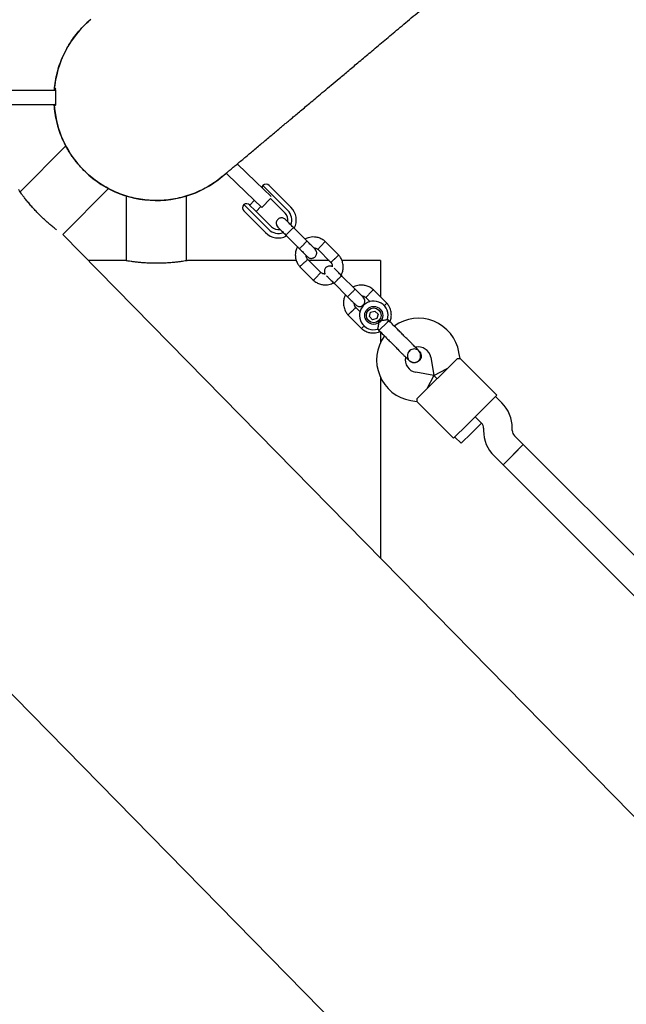
# Model space of a CAD drawing. Units: millimetres. Extents: x 16052 to 26602, y 34320 to 40029.
# Drawn here: x 21318 to 21657, y 36966 to 37516 of the extents above; entities that cross this region are included whole.
import ezdxf

# ---------------------------------------------------------------- set-up
doc = ezdxf.new("R2010")
doc.units = ezdxf.units.MM
doc.header["$LTSCALE"] = 200

msp = doc.modelspace()

# ---------------------------------------------------------------- linework, layer by layer
at = {"color": 7, "linetype": 'Continuous', "lineweight": 25}
for p, q in [((21310.48, 37476.81), (21323.28, 37476.81)), ((21323.28, 37476.81), (21337.77, 37476.81)), ((21337.77, 37476.81), (21338.26, 37476.81)), ((21338.04, 37477.23), (21338.27, 37477.23)), ((21338.06, 37477.22), (21338.04, 37476.9)), ((21338.25, 37476.81), (21338.28, 37477.43)), ((21338.26, 37468.81), (21338.26, 37476.81)), ((21310.48, 37468.81), (21323.28, 37468.81)), ((21323.28, 37468.81), (21337.77, 37468.81)), ((21338.26, 37468.81), (21337.77, 37468.81)), ((21338.03, 37468.81), (21338.07, 37468.23)), ((21338.29, 37468.43), (21338.26, 37468.92)), ((21343.95, 37445.58), (21318.4, 37420.03)), ((21449.86, 37425.58), (21439.57, 37435.52)), ((21433.5, 37430.26), (21433.38, 37430.37)), ((21433.51, 37430.25), (21433.5, 37430.26)), ((21433.87, 37429.9), (21433.51, 37430.25)), ((21444.3, 37419.83), (21433.87, 37429.9)), ((21458.43, 37417.3), (21449.86, 37425.58)), ((21342.18, 37396.15), (21367.78, 37421.75)), ((21453.27, 37411.17), (21444.3, 37419.83)), ((21460.05, 37417.32), (21453.88, 37423.49)), ((21457.41, 37423.49), (21460.5, 37420.41)), ((21460.5, 37420.41), (21463.13, 37417.77)), ((21377.63, 37417.67), (21377.63, 37381.52)), ((21411.33, 37381.52), (21411.33, 37417.67)), ((21449.11, 37415.19), (21446.52, 37412.6)), ((21453.27, 37411.17), (21458.16, 37416.24)), ((21459.88, 37414.52), (21458.16, 37416.24)), ((21466.32, 37408.08), (21459.88, 37414.52)), ((21461.36, 37416), (21460.05, 37417.32)), ((21467.81, 37409.56), (21461.36, 37416)), ((21463.13, 37417.77), (21469.57, 37411.33)), ((21443.27, 37412.89), (21449.44, 37406.71)), ((21446.35, 37406.26), (21443.27, 37409.35)), ((21446.5, 37412.62), (21449.62, 37409.5)), ((21449.62, 37409.5), (21452.24, 37406.88)), ((21450.06, 37409.07), (21452.7, 37411.71)), ((21448.99, 37403.63), (21446.35, 37406.26)), ((21455.43, 37397.19), (21448.99, 37403.63)), ((21449.44, 37406.71), (21450.76, 37405.4)), ((21450.76, 37405.4), (21457.2, 37398.96)), ((21452.24, 37406.88), (21458.68, 37400.44)), ((21478.45, 37392.56), (21470.97, 37400.04)), ((21947.17, 36779.74), (21342.18, 37396.15)), ((21466.72, 37395.8), (21474.21, 37388.31)), ((21496.24, 37384.65), (21488.57, 37392.32)), ((21484.46, 37387.95), (21491.8, 37380.61)), ((21377.03, 37381.63), (21356.43, 37381.63)), ((21472.58, 37381.63), (21411.98, 37381.63)), ((21486.22, 37374.89), (21478.89, 37382.22)), ((21490.78, 37381.63), (21479.48, 37381.63)), ((21519.48, 37381.63), (21497.96, 37381.63)), ((21519.48, 37381.63), (21519.48, 37361.55)), ((21474.44, 37378.19), (21482.11, 37370.52)), ((21505.32, 37365.69), (21497.84, 37373.17)), ((21493.59, 37368.93), (21501.08, 37361.44)), ((21523.11, 37357.78), (21515.44, 37365.45)), ((21511.33, 37361.08), (21513.8, 37358.61)), ((21508.09, 37353.02), (21505.76, 37355.35)), ((21501.31, 37351.32), (21508.98, 37343.65)), ((21513.34, 37350.36), (21513.98, 37352.77)), ((21513.34, 37350.36), (21515.11, 37348.6)), ((21513.98, 37352.77), (21516.39, 37353.42)), ((21517.51, 37349.25), (21515.11, 37348.6)), ((21516.39, 37353.42), (21518.16, 37351.66)), ((21518.16, 37351.66), (21517.51, 37349.25)), ((21524.14, 37348.09), (21523.42, 37348.81)), ((21517.97, 37343.33), (21518.67, 37342.62)), ((21518.67, 37342.62), (21523.34, 37347.29)), ((21523.34, 37347.29), (21524.14, 37348.09)), ((21519.48, 37342.07), (21519.48, 37335.76)), ((21535.21, 37326.27), (21535.64, 37325.67)), ((21541.1, 37331.13), (21541.11, 37331.12)), ((21541.1, 37331.13), (21541.11, 37331.12)), ((21547.53, 37327.61), (21549.32, 37317.44)), ((21555.35, 37319.9), (21562.41, 37326.97)), ((21563.9, 37326.91), (21563.28, 37330.39)), ((21584.34, 37306.47), (21563.88, 37326.93)), ((21535.64, 37325.65), (21535.63, 37325.67)), ((21535.64, 37325.65), (21535.63, 37325.67)), ((21549.32, 37317.44), (21556.76, 37321.31)), ((21519.48, 37316.49), (21519.48, 37215.51)), ((21549.32, 37317.44), (21539.15, 37319.23)), ((21549.32, 37317.44), (21545.45, 37310)), ((21546.86, 37311.42), (21555.35, 37319.9)), ((21549.32, 37317.44), (21551.1, 37315.66)), ((21551.1, 37315.66), (21549.32, 37317.44)), ((21539.79, 37304.35), (21546.86, 37311.42)), ((21584.34, 37306.47), (21576.56, 37298.69)), ((21587.19, 37302.2), (21583.63, 37305.76)), ((21536.37, 37303.48), (21539.85, 37302.86)), ((21539.83, 37302.89), (21560.3, 37282.42)), ((21576.56, 37298.69), (21568.07, 37290.2)), ((21572.32, 37294.44), (21575.87, 37290.89)), ((21575.85, 37290.91), (21572.32, 37294.44)), ((21568.07, 37290.2), (21560.3, 37282.42)), ((21575.85, 37290.91), (21570.2, 37285.25)), ((21577.04, 37288.06), (21577.04, 37286.69)), ((21593.04, 37286.69), (21593.04, 37288.06)), ((21561, 37283.13), (21564.54, 37279.6)), ((21570.2, 37285.25), (21564.54, 37279.6)), ((21599.19, 37278.89), (21594.22, 37283.86)), ((21599.19, 37278.89), (21587.87, 37267.57)), ((21599.19, 37278.89), (21593.53, 37273.23)), ((21908.19, 36969.88), (21599.19, 37278.89)), ((21582.9, 37272.55), (21587.87, 37267.57)), ((21593.53, 37273.23), (21587.87, 37267.57)), ((21587.87, 37267.57), (21896.88, 36958.57)), ((21202, 37253.45), (21758.33, 36686.63))]:
    msp.add_line(p, q, dxfattribs=at)
for radius in [5, 4.13]:
    msp.add_circle((21515.75, 37351.01), radius, dxfattribs=at)
for centre, radius, start, end in [((21394.48, 37472.28), 57.15, 129.8432, 175.4526), ((21394.48, 37472.28), 57.15, 183.48, 220), ((21394.48, 37472.28), 57.15, 220, 312.8672), ((21455.9, 37422.03), 2.5, 144.2069, 177.1153), ((21455.64, 37421.72), 2.5, 45, 135), ((21445.04, 37411.12), 2.5, 135, 225), ((21444.73, 37410.86), 2.5, 45, 125.7931), ((21462.5, 37404.26), 7.5, 338.646, 45), ((21462.5, 37404.26), 10, 332.7238, 45), ((21462.5, 37404.26), 5.4, 349.5385, 45), ((21462.5, 37404.26), 7.5, 225, 291.1643), ((21462.5, 37404.26), 5.4, 225, 280.5127), ((21462.5, 37404.26), 10, 225, 297.5327), ((21515.75, 37351.01), 8, 343.7126, 286.114), ((21540.63, 37326.4), 23, 10, 125.7452), ((21540.36, 37326.13), 23, 144.2514, 260), ((21540.63, 37326.4), 7, 10, 102.7375), ((21540.36, 37326.13), 7, 167.3602, 260), ((21545.43, 37321.33), 13.98, 133.4428, 136.5572), ((21573.04, 37288.06), 20, 0, 45), ((21573.04, 37288.06), 4, 0, 45), ((21597.04, 37286.69), 20, 180, 225), ((21597.04, 37286.69), 4, 180, 225)]:
    msp.add_arc(centre, radius, start, end, dxfattribs=at)
for points, knots in [([(21431.21, 37428.5), (21431.28, 37428.56), (21431.4, 37428.66), (21431.88, 37429.06), (21432.71, 37429.76), (21433.85, 37430.72), (21435.26, 37431.9), (21436.89, 37433.27), (21438.76, 37434.84), (21440.85, 37436.59), (21443.16, 37438.53), (21445.59, 37440.57), (21448.1, 37442.67), (21450.67, 37444.83), (21453.25, 37446.99), (21455.82, 37449.15), (21458.36, 37451.28), (21460.83, 37453.36), (21463.07, 37455.24), (21465.06, 37456.9), (21466.8, 37458.36), (21468.54, 37459.83), (21470.38, 37461.37), (21472.5, 37463.15), (21474.96, 37465.21), (21477.78, 37467.58), (21480.89, 37470.19), (21484.3, 37473.05), (21488.04, 37476.19), (21492.12, 37479.61), (21496.72, 37483.47), (21501.91, 37487.82), (21507.74, 37492.72), (21514.11, 37498.06), (21521.04, 37503.88), (21528.58, 37510.2), (21536.76, 37517.07), (21545.62, 37524.5), (21555.2, 37532.54), (21565.51, 37541.2), (21575.78, 37549.81), (21585.89, 37558.29), (21595.76, 37566.58), (21606.24, 37575.37), (21617.3, 37584.65), (21624.94, 37591.06), (21628.8, 37594.3)], [0, 0, 0, 0, 0.030499, 0.060203, 0.088888, 0.116528, 0.143149, 0.168777, 0.193426, 0.219409, 0.244202, 0.267798, 0.290195, 0.311391, 0.331387, 0.350183, 0.367781, 0.384181, 0.399383, 0.410487, 0.420852, 0.430722, 0.441201, 0.452425, 0.466339, 0.48125, 0.497156, 0.514059, 0.531957, 0.550851, 0.570741, 0.59377, 0.618003, 0.64344, 0.670083, 0.697933, 0.726993, 0.75726, 0.788729, 0.821388, 0.85523, 0.882668, 0.910877, 0.939887, 0.96967, 1, 1, 1, 1]), ([(21337.55, 37476.81), (21337.57, 37477.24), (21337.68, 37479.3), (21338.28, 37482.91), (21339.35, 37487.59), (21340.83, 37492.17), (21342.71, 37496.65), (21344.96, 37500.95), (21347.55, 37505), (21350.45, 37508.83), (21353.73, 37512.41), (21356.19, 37514.83), (21357.62, 37515.94), (21357.76, 37516.05)], [0, 0, 0, 0, 0.028504, 0.136303, 0.241307, 0.346311, 0.45437, 0.562428, 0.66738, 0.772334, 0.880324, 0.988312, 1, 1, 1, 1]), ([(21338.28, 37477.43), (21338.26, 37477.41), (21338.22, 37477.38), (21338.17, 37477.33), (21338.11, 37477.28), (21338.08, 37477.24), (21338.06, 37477.23)], [0, 0, 0, 0, 0.249999, 0.499999, 0.749999, 1, 1, 1, 1]), ([(21350.7, 37435.55), (21349.46, 37437.12), (21346.97, 37440.28), (21344.11, 37445.12), (21341.87, 37449.8), (21340.17, 37454.29), (21338.83, 37458.95), (21337.94, 37463.7), (21337.49, 37467.01), (21337.45, 37468.7), (21337.45, 37468.81)], [0, 0, 0, 0, 0.164712, 0.331277, 0.461668, 0.592056, 0.726248, 0.860444, 0.990835, 1, 1, 1, 1]), ([(21338.07, 37468.23), (21338.1, 37468.26), (21338.15, 37468.31), (21338.23, 37468.38), (21338.27, 37468.42), (21338.29, 37468.43)], [0, 0, 0, 0, 0.4999987, 0.7499992, 1, 1, 1, 1]), ([(21431.18, 37428.54), (21430.44, 37427.91), (21428.45, 37426.23), (21424.94, 37423.86), (21420.74, 37421.45), (21416.39, 37419.43), (21411.89, 37417.78), (21407.22, 37416.5), (21402.45, 37415.63), (21397.67, 37415.16), (21392.87, 37415.09), (21388.03, 37415.43), (21383.24, 37416.18), (21378.58, 37417.33), (21374.03, 37418.85), (21369.59, 37420.76), (21365.32, 37423.05), (21361.3, 37425.67), (21357.51, 37428.62), (21353.93, 37431.88), (21351.78, 37434.33), (21350.7, 37435.55)], [0, 0, 0, 0, 0.032558, 0.086958, 0.141358, 0.194228, 0.247097, 0.301507, 0.355917, 0.408867, 0.461816, 0.516309, 0.570802, 0.623691, 0.676579, 0.730995, 0.78541, 0.838295, 0.89118, 0.945591, 1, 1, 1, 1]), ([(21338.78, 37398.73), (21338.72, 37398.77), (21338.2, 37399.17), (21336.96, 37400.16), (21335.09, 37401.71), (21333.06, 37403.49), (21330.95, 37405.45), (21328.86, 37407.5), (21326.82, 37409.63), (21324.93, 37411.73), (21323.17, 37413.79), (21321.62, 37415.71), (21320.27, 37417.45), (21319.18, 37418.94), (21318.34, 37420.1), (21317.68, 37421.05), (21317.58, 37421.19), (21317.53, 37421.27)], [0, 0, 0, 0, 0.008857, 0.078161, 0.146299, 0.216429, 0.28424, 0.354072, 0.420968, 0.48981, 0.556641, 0.625361, 0.693064, 0.762702, 0.830869, 0.901048, 1, 1, 1, 1]), ([(21466.43, 37404.57), (21466.19, 37404.78), (21465.72, 37405.16), (21464.92, 37405.42), (21464.21, 37405.47), (21463.53, 37405.37), (21462.93, 37405.14), (21462.41, 37404.79), (21461.94, 37404.34), (21461.57, 37403.74), (21461.33, 37403), (21461.28, 37402.18), (21461.5, 37401.2), (21461.95, 37400.63), (21462.19, 37400.33)], [0, 0, 0, 0, 0.101895, 0.190609, 0.264804, 0.325235, 0.411571, 0.465521, 0.524723, 0.618755, 0.686668, 0.772356, 0.877462, 1, 1, 1, 1]), ([(21471.25, 37399.75), (21470.62, 37400.38), (21469.36, 37401.64), (21467.78, 37403.22), (21466.67, 37404.33), (21466.51, 37404.49), (21466.43, 37404.57)], [0, 0, 0, 0, 0.250108, 0.500072, 0.750036, 1, 1, 1, 1]), ([(21462.19, 37400.33), (21462.27, 37400.25), (21462.43, 37400.09), (21463.54, 37398.98), (21465.12, 37397.4), (21466.38, 37396.14), (21467.01, 37395.51)], [0, 0, 0, 0, 0.249964, 0.499928, 0.749892, 1, 1, 1, 1]), ([(21466.78, 37395.74), (21466.78, 37395.74), (21466.77, 37395.75), (21466.84, 37395.86), (21467.18, 37396.24), (21467.71, 37396.81), (21468.27, 37397.38), (21468.73, 37397.85), (21469.09, 37398.2), (21469.56, 37398.66), (21470.11, 37399.19), (21470.63, 37399.68), (21470.94, 37399.94), (21471.02, 37399.99), (21471.02, 37399.98), (21471.02, 37399.98)], [0, 0, 0, 0, 0.004286, 0.111621, 0.218955, 0.326276, 0.433577, 0.48664, 0.539698, 0.592756, 0.700028, 0.807313, 0.914638, 0.995714, 1, 1, 1, 1]), ([(21474.21, 37388.31), (21474.21, 37388.31), (21474.22, 37388.3), (21474.32, 37388.38), (21474.71, 37388.71), (21475.27, 37389.24), (21475.84, 37389.8), (21476.32, 37390.27), (21476.67, 37390.62), (21477.13, 37391.09), (21477.66, 37391.64), (21478.15, 37392.17), (21478.41, 37392.47), (21478.45, 37392.55), (21478.45, 37392.56), (21478.45, 37392.56)], [0, 0, 0, 0, 0.0042865, 0.1116213, 0.2189554, 0.3262763, 0.4335768, 0.4866395, 0.5396978, 0.5927561, 0.7000285, 0.8073133, 0.9146378, 0.9957135, 1, 1, 1, 1]), ([(21488.71, 37392.2), (21488.41, 37392.44), (21487.81, 37392.95), (21486.48, 37393.77), (21484.75, 37394.47), (21482.71, 37394.81), (21480.87, 37394.76), (21479.31, 37394.44), (21478.16, 37394.05), (21477.57, 37393.73), (21477.38, 37393.63)], [0, 0, 0, 0, 0.094528, 0.195688, 0.383516, 0.552509, 0.702645, 0.833905, 0.946271, 1, 1, 1, 1]), ([(21483.03, 37387.98), (21482.97, 37388.04), (21482.84, 37388.16), (21481.78, 37389.22), (21480.23, 37390.77), (21478.97, 37392.03), (21478.35, 37392.66)], [0, 0, 0, 0, 0.2436483, 0.4957527, 0.747857, 1, 1, 1, 1]), ([(21486.57, 37390.08), (21486.58, 37390.09), (21486.82, 37390.34), (21487.29, 37390.85), (21487.9, 37391.5), (21488.36, 37391.99), (21488.56, 37392.22), (21488.62, 37392.28), (21488.61, 37392.27), (21488.61, 37392.27)], [0, 0, 0, 0, 0.008575, 0.223298, 0.438019, 0.652713, 0.867367, 0.973519, 1, 1, 1, 1]), ([(21473.13, 37389.39), (21472.87, 37388.82), (21472.29, 37387.57), (21471.92, 37385.39), (21472.04, 37382.92), (21472.68, 37380.95), (21473.41, 37379.58), (21473.95, 37378.78), (21474.36, 37378.29), (21474.57, 37378.05)], [0, 0, 0, 0, 0.154699, 0.337396, 0.539914, 0.762222, 0.840956, 0.921905, 1, 1, 1, 1]), ([(21474.1, 37388.42), (21474.73, 37387.79), (21475.99, 37386.53), (21477.54, 37384.98), (21478.6, 37383.92), (21478.72, 37383.79), (21478.78, 37383.73)], [0, 0, 0, 0, 0.252143, 0.504247, 0.756352, 1, 1, 1, 1]), ([(21478.8, 37383.72), (21479.04, 37383.52), (21479.51, 37383.13), (21480.31, 37382.87), (21481.01, 37382.82), (21481.7, 37382.92), (21482.3, 37383.15), (21482.82, 37383.5), (21483.29, 37383.96), (21483.66, 37384.55), (21483.9, 37385.3), (21483.95, 37386.11), (21483.73, 37387.1), (21483.28, 37387.66), (21483.04, 37387.96)], [0, 0, 0, 0, 0.101895, 0.190609, 0.264804, 0.325235, 0.411571, 0.465521, 0.524723, 0.618755, 0.686668, 0.772356, 0.877462, 1, 1, 1, 1]), ([(21482.26, 37388.74), (21482.46, 37388.73), (21483.02, 37388.7), (21483.82, 37388.4), (21484.31, 37388.01), (21484.51, 37387.84)], [0, 0, 0, 0, 0.241277, 0.678734, 1, 1, 1, 1]), ([(21486.57, 37390.08), (21486.57, 37390.07), (21486.33, 37389.81), (21485.86, 37389.3), (21485.25, 37388.65), (21484.8, 37388.15), (21484.59, 37387.93), (21484.53, 37387.87), (21484.54, 37387.88), (21484.54, 37387.88)], [0, 0, 0, 0, 0.008578, 0.223386, 0.438195, 0.652991, 0.867739, 0.973924, 1, 1, 1, 1]), ([(21411.98, 37381.63), (21411.93, 37381.62), (21411.84, 37381.61), (21411.09, 37381.48), (21409.91, 37381.29), (21408.29, 37381.05), (21406.28, 37380.79), (21403.94, 37380.53), (21401.3, 37380.31), (21398.48, 37380.16), (21395.54, 37380.08), (21392.61, 37380.09), (21389.72, 37380.19), (21387, 37380.36), (21384.45, 37380.59), (21382.2, 37380.84), (21380.26, 37381.11), (21378.72, 37381.34), (21377.64, 37381.52), (21377.05, 37381.62), (21377.03, 37381.62), (21377.03, 37381.62)], [0, 0, 0, 0, 0.052374, 0.106282, 0.158652, 0.212515, 0.265374, 0.319745, 0.37294, 0.427707, 0.480356, 0.534568, 0.586639, 0.640207, 0.69257, 0.74641, 0.799474, 0.854072, 0.907165, 0.961836, 1, 1, 1, 1]), ([(21476.69, 37380.19), (21476.7, 37380.2), (21476.71, 37380.21), (21476.76, 37380.26), (21476.92, 37380.4), (21477.3, 37380.76), (21477.88, 37381.29), (21478.44, 37381.81), (21478.79, 37382.14), (21478.91, 37382.24), (21478.89, 37382.22), (21478.89, 37382.22)], [0, 0, 0, 0, 0.008575, 0.015065, 0.041031, 0.145218, 0.355772, 0.570496, 0.785185, 0.999813, 1, 1, 1, 1]), ([(21478.99, 37382.1), (21478.78, 37382.39), (21478.38, 37382.92), (21478.05, 37383.74), (21478.06, 37384.25), (21478.07, 37384.45)], [0, 0, 0, 0, 0.413971, 0.768586, 1, 1, 1, 1]), ([(21494, 37382.65), (21493.99, 37382.64), (21493.73, 37382.4), (21493.23, 37381.94), (21492.58, 37381.33), (21492.08, 37380.87), (21491.86, 37380.67), (21491.79, 37380.61), (21491.8, 37380.62), (21491.8, 37380.62)], [0, 0, 0, 0, 0.008575, 0.223309, 0.438042, 0.652763, 0.867436, 0.973585, 1, 1, 1, 1]), ([(21494, 37382.65), (21494.01, 37382.66), (21494.26, 37382.9), (21494.77, 37383.37), (21495.42, 37383.97), (21495.92, 37384.43), (21496.14, 37384.64), (21496.2, 37384.7), (21496.19, 37384.69), (21496.19, 37384.69)], [0, 0, 0, 0, 0.008575, 0.223306, 0.438036, 0.652739, 0.867401, 0.973557, 1, 1, 1, 1]), ([(21497.56, 37373.45), (21497.82, 37374.02), (21498.39, 37375.26), (21498.76, 37377.45), (21498.64, 37379.92), (21498.01, 37381.89), (21497.27, 37383.25), (21496.74, 37384.06), (21496.32, 37384.55), (21496.11, 37384.79)], [0, 0, 0, 0, 0.154701, 0.337398, 0.539915, 0.762223, 0.840957, 0.921906, 1, 1, 1, 1]), ([(21476.69, 37380.19), (21476.68, 37380.18), (21476.66, 37380.16), (21476.61, 37380.12), (21476.45, 37379.97), (21476.07, 37379.61), (21475.5, 37379.08), (21474.93, 37378.56), (21474.58, 37378.23), (21474.47, 37378.13), (21474.49, 37378.14), (21474.49, 37378.14)], [0, 0, 0, 0, 0.008574, 0.015064, 0.041026, 0.1452, 0.355729, 0.570407, 0.785048, 0.999648, 1, 1, 1, 1]), ([(21492.63, 37378.19), (21492.59, 37378.21), (21492.34, 37378.41), (21491.78, 37378.54), (21491.09, 37378.6), (21490.4, 37378.5), (21489.8, 37378.27), (21489.28, 37377.92), (21488.81, 37377.47), (21488.44, 37376.87), (21488.2, 37376.13), (21488.16, 37375.32), (21488.28, 37374.56), (21488.56, 37374.19), (21488.64, 37374.08)], [0, 0, 0, 0, 0.015523, 0.122186, 0.21139, 0.284047, 0.387849, 0.452713, 0.523892, 0.636947, 0.718599, 0.821622, 0.947992, 1, 1, 1, 1]), ([(21491.69, 37380.73), (21491.91, 37380.45), (21492.3, 37379.92), (21492.65, 37379.03), (21492.63, 37378.46), (21492.63, 37378.19)], [0, 0, 0, 0, 0.384859, 0.714535, 1, 1, 1, 1]), ([(21498.12, 37372.88), (21497.49, 37373.51), (21496.22, 37374.78), (21494.68, 37376.33), (21493.75, 37377.25), (21493.62, 37377.38), (21493.6, 37377.41)], [0, 0, 0, 0, 0.309327, 0.618477, 0.927626, 1, 1, 1, 1]), ([(21481.98, 37370.64), (21482.27, 37370.4), (21482.88, 37369.89), (21484.2, 37369.07), (21485.94, 37368.36), (21487.98, 37368.03), (21489.81, 37368.07), (21491.38, 37368.4), (21492.52, 37368.79), (21493.12, 37369.11), (21493.31, 37369.21)], [0, 0, 0, 0, 0.0945285, 0.1956883, 0.3835164, 0.5525098, 0.7026461, 0.8339058, 0.9462715, 1, 1, 1, 1]), ([(21484.11, 37372.76), (21484.1, 37372.75), (21483.86, 37372.5), (21483.39, 37371.99), (21482.79, 37371.34), (21482.33, 37370.84), (21482.12, 37370.62), (21482.06, 37370.56), (21482.07, 37370.57), (21482.07, 37370.57)], [0, 0, 0, 0, 0.0085754, 0.2233063, 0.4380357, 0.6527388, 0.867401, 0.9735567, 1, 1, 1, 1]), ([(21484.11, 37372.76), (21484.12, 37372.77), (21484.36, 37373.03), (21484.83, 37373.53), (21485.43, 37374.19), (21485.89, 37374.68), (21486.09, 37374.9), (21486.15, 37374.97), (21486.14, 37374.96), (21486.14, 37374.96)], [0, 0, 0, 0, 0.008575, 0.223309, 0.438042, 0.652763, 0.867436, 0.973585, 1, 1, 1, 1]), ([(21488.64, 37374.08), (21488.37, 37374.09), (21487.74, 37374.12), (21486.86, 37374.43), (21486.38, 37374.83), (21486.17, 37375)], [0, 0, 0, 0, 0.3041958, 0.7053752, 1, 1, 1, 1]), ([(21489.35, 37373.17), (21489.38, 37373.14), (21489.51, 37373.01), (21490.43, 37372.08), (21491.98, 37370.54), (21493.25, 37369.27), (21493.88, 37368.64)], [0, 0, 0, 0, 0.072374, 0.381523, 0.690672, 1, 1, 1, 1]), ([(21493.65, 37368.87), (21493.65, 37368.87), (21493.64, 37368.88), (21493.71, 37368.99), (21494.05, 37369.37), (21494.58, 37369.94), (21495.14, 37370.51), (21495.6, 37370.98), (21495.96, 37371.33), (21496.43, 37371.79), (21496.98, 37372.32), (21497.5, 37372.81), (21497.81, 37373.07), (21497.89, 37373.12), (21497.89, 37373.11), (21497.89, 37373.11)], [0, 0, 0, 0, 0.004286, 0.111621, 0.218955, 0.326276, 0.433577, 0.48664, 0.539698, 0.592756, 0.700028, 0.807313, 0.914638, 0.995714, 1, 1, 1, 1]), ([(21501.08, 37361.44), (21501.08, 37361.44), (21501.09, 37361.43), (21501.19, 37361.51), (21501.58, 37361.84), (21502.14, 37362.37), (21502.71, 37362.93), (21503.19, 37363.4), (21503.54, 37363.75), (21504, 37364.22), (21504.53, 37364.77), (21505.02, 37365.3), (21505.28, 37365.6), (21505.32, 37365.68), (21505.32, 37365.69), (21505.32, 37365.69)], [0, 0, 0, 0, 0.0042865, 0.1116213, 0.2189554, 0.3262763, 0.4335768, 0.4866395, 0.5396978, 0.5927561, 0.7000285, 0.8073133, 0.9146378, 0.9957135, 1, 1, 1, 1]), ([(21515.58, 37365.33), (21515.28, 37365.57), (21514.68, 37366.08), (21513.35, 37366.9), (21511.62, 37367.6), (21509.58, 37367.94), (21507.74, 37367.89), (21506.18, 37367.57), (21505.03, 37367.18), (21504.44, 37366.86), (21504.25, 37366.76)], [0, 0, 0, 0, 0.094528, 0.195688, 0.383516, 0.552509, 0.702645, 0.833905, 0.946271, 1, 1, 1, 1]), ([(21509.9, 37361.11), (21509.84, 37361.17), (21509.71, 37361.29), (21508.65, 37362.35), (21507.1, 37363.9), (21505.84, 37365.16), (21505.22, 37365.79)], [0, 0, 0, 0, 0.2436483, 0.4957527, 0.747857, 1, 1, 1, 1]), ([(21513.44, 37363.21), (21513.45, 37363.22), (21513.69, 37363.47), (21514.16, 37363.98), (21514.77, 37364.63), (21515.23, 37365.12), (21515.43, 37365.35), (21515.49, 37365.41), (21515.48, 37365.4), (21515.48, 37365.4)], [0, 0, 0, 0, 0.008575, 0.223298, 0.438019, 0.652713, 0.867367, 0.973519, 1, 1, 1, 1]), ([(21500, 37362.52), (21499.74, 37361.95), (21499.16, 37360.7), (21498.79, 37358.52), (21498.91, 37356.05), (21499.55, 37354.08), (21500.28, 37352.71), (21500.82, 37351.91), (21501.23, 37351.42), (21501.44, 37351.18)], [0, 0, 0, 0, 0.1546991, 0.3373964, 0.539914, 0.762222, 0.8409562, 0.9219053, 1, 1, 1, 1]), ([(21500.97, 37361.55), (21501.6, 37360.92), (21502.86, 37359.66), (21504.41, 37358.11), (21505.47, 37357.05), (21505.59, 37356.92), (21505.65, 37356.86)], [0, 0, 0, 0, 0.252143, 0.504247, 0.756352, 1, 1, 1, 1]), ([(21505.67, 37356.85), (21505.91, 37356.65), (21506.38, 37356.26), (21507.18, 37356), (21507.88, 37355.95), (21508.57, 37356.05), (21509.17, 37356.28), (21509.69, 37356.63), (21510.16, 37357.09), (21510.53, 37357.68), (21510.77, 37358.43), (21510.82, 37359.24), (21510.6, 37360.23), (21510.15, 37360.79), (21509.91, 37361.09)], [0, 0, 0, 0, 0.101895, 0.190609, 0.264804, 0.325235, 0.411571, 0.465521, 0.524723, 0.618755, 0.686668, 0.772356, 0.877462, 1, 1, 1, 1]), ([(21509.13, 37361.87), (21509.33, 37361.86), (21509.89, 37361.83), (21510.69, 37361.53), (21511.18, 37361.14), (21511.38, 37360.97)], [0, 0, 0, 0, 0.241277, 0.678734, 1, 1, 1, 1]), ([(21513.44, 37363.21), (21513.44, 37363.2), (21513.2, 37362.94), (21512.73, 37362.43), (21512.12, 37361.78), (21511.67, 37361.28), (21511.46, 37361.06), (21511.4, 37361), (21511.41, 37361.01), (21511.41, 37361.01)], [0, 0, 0, 0, 0.008578, 0.223386, 0.438195, 0.652991, 0.867739, 0.973924, 1, 1, 1, 1]), ([(21503.56, 37353.32), (21503.57, 37353.33), (21503.58, 37353.34), (21503.63, 37353.38), (21503.79, 37353.53), (21504.17, 37353.89), (21504.75, 37354.42), (21505.31, 37354.94), (21505.66, 37355.27), (21505.78, 37355.37), (21505.76, 37355.35), (21505.76, 37355.35)], [0, 0, 0, 0, 0.008575, 0.015065, 0.041031, 0.145218, 0.355772, 0.570496, 0.785185, 0.999813, 1, 1, 1, 1]), ([(21505.86, 37355.23), (21505.65, 37355.52), (21505.25, 37356.05), (21504.92, 37356.87), (21504.93, 37357.38), (21504.94, 37357.58)], [0, 0, 0, 0, 0.413971, 0.768586, 1, 1, 1, 1]), ([(21521.54, 37356.4), (21521.57, 37356.43), (21521.84, 37356.68), (21522.29, 37357.1), (21522.79, 37357.56), (21523.01, 37357.77), (21523.07, 37357.83), (21523.06, 37357.82), (21523.06, 37357.82)], [0, 0, 0, 0, 0.032179, 0.299749, 0.567286, 0.834771, 0.96705, 1, 1, 1, 1]), ([(21524.78, 37347.44), (21524.91, 37347.73), (21525.34, 37348.7), (21525.62, 37350.58), (21525.52, 37353.05), (21524.88, 37355.02), (21524.14, 37356.38), (21523.61, 37357.19), (21523.19, 37357.68), (21522.98, 37357.92)], [0, 0, 0, 0, 0.084083, 0.282043, 0.501479, 0.742359, 0.82767, 0.915382, 1, 1, 1, 1]), ([(21503.56, 37353.32), (21503.55, 37353.31), (21503.53, 37353.29), (21503.48, 37353.25), (21503.32, 37353.1), (21502.94, 37352.74), (21502.37, 37352.21), (21501.8, 37351.69), (21501.45, 37351.36), (21501.34, 37351.26), (21501.36, 37351.27), (21501.36, 37351.27)], [0, 0, 0, 0, 0.008574, 0.015064, 0.041026, 0.1452, 0.355729, 0.570407, 0.785048, 0.999648, 1, 1, 1, 1]), ([(21518.67, 37348.09), (21518.68, 37348.09), (21518.88, 37348.09), (21519.61, 37348.11), (21520.83, 37348.24), (21521.79, 37348.42), (21522.5, 37348.57), (21523, 37348.68), (21523.4, 37348.79), (21523.39, 37348.78), (21523.39, 37348.78)], [0, 0, 0, 0, 0.001812, 0.089987, 0.316477, 0.544171, 0.565459, 0.735059, 0.898313, 1, 1, 1, 1]), ([(21508.85, 37343.77), (21509.14, 37343.53), (21509.75, 37343.02), (21511.07, 37342.2), (21512.81, 37341.49), (21514.85, 37341.15), (21516.68, 37341.21), (21518.21, 37341.5), (21519.09, 37341.85), (21519.48, 37342)], [0, 0, 0, 0, 0.100996, 0.209076, 0.409754, 0.590309, 0.750717, 0.890957, 1, 1, 1, 1]), ([(21510.35, 37345.22), (21510.33, 37345.19), (21510.08, 37344.92), (21509.66, 37344.47), (21509.2, 37343.97), (21508.99, 37343.75), (21508.93, 37343.69), (21508.94, 37343.7), (21508.94, 37343.7)], [0, 0, 0, 0, 0.029919, 0.298113, 0.566275, 0.834385, 0.966973, 1, 1, 1, 1]), ([(21517.97, 37343.33), (21517.98, 37343.37), (21518, 37343.44), (21518.14, 37344.03), (21518.34, 37344.93), (21518.55, 37346.17), (21518.66, 37347.28), (21518.67, 37347.94), (21518.67, 37348.09), (21518.67, 37348.09)], [0, 0, 0, 0, 0.168486, 0.336692, 0.512059, 0.70868, 0.937333, 0.998188, 1, 1, 1, 1]), ([(21540.56, 37331.67), (21540.36, 37331.87), (21539.97, 37332.26), (21539.1, 37333.13), (21538.09, 37334.13), (21536.67, 37335.56), (21534.83, 37337.4), (21533.32, 37338.91), (21532.62, 37339.6)], [0, 0, 0, 0, 0.144924, 0.287668, 0.42595, 0.557867, 0.796833, 1, 1, 1, 1]), ([(21527.16, 37334.14), (21527.85, 37333.44), (21529.36, 37331.93), (21531.2, 37330.09), (21532.63, 37328.67), (21533.63, 37327.66), (21534.5, 37326.79), (21534.89, 37326.4), (21535.09, 37326.2)], [0, 0, 0, 0, 0.203167, 0.442133, 0.57405, 0.712332, 0.855076, 1, 1, 1, 1]), ([(21541.06, 37331.1), (21540.97, 37331.21), (21540.6, 37331.65), (21539.65, 37332.1), (21538.36, 37332.33), (21537.05, 37332.09), (21535.9, 37331.45), (21535.03, 37330.46), (21534.52, 37329.23), (21534.49, 37327.92), (21534.69, 37326.95), (21535, 37326.54), (21535.05, 37326.48)], [0, 0, 0, 0, 0.03872, 0.156138, 0.273546, 0.390963, 0.508415, 0.625911, 0.743424, 0.860907, 0.978345, 1, 1, 1, 1]), ([(21535.09, 37326.2), (21535.37, 37325.96), (21535.9, 37325.49), (21537.06, 37324.91), (21538.4, 37324.68), (21539.54, 37324.9), (21540.19, 37325.21), (21540.71, 37325.57), (21541.36, 37326.29), (21541.82, 37327.36), (21541.95, 37328.55), (21541.8, 37329.63), (21541.36, 37330.74), (21540.83, 37331.36), (21540.56, 37331.67)], [0, 0, 0, 0, 0.084184, 0.164282, 0.301314, 0.399313, 0.433621, 0.463138, 0.540845, 0.657973, 0.733104, 0.817364, 0.907689, 1, 1, 1, 1]), ([(21541.09, 37331.12), (21541.11, 37331.11), (21541.47, 37330.85), (21541.92, 37330.03), (21542.3, 37328.78), (21542.2, 37327.46), (21541.75, 37326.39), (21541.29, 37325.86), (21541.11, 37325.65)], [0, 0, 0, 0, 0.009857, 0.223846, 0.437861, 0.651912, 0.865993, 1, 1, 1, 1]), ([(21562.41, 37326.97), (21562.87, 37326.94), (21563.73, 37326.89), (21563.81, 37326.9), (21563.85, 37326.9)], [0, 0, 0, 0, 0.532321, 1, 1, 1, 1]), ([(21541.11, 37325.65), (21540.77, 37325.38), (21540.1, 37324.82), (21538.8, 37324.47), (21537.5, 37324.55), (21536.38, 37324.98), (21535.87, 37325.49), (21535.66, 37325.7)], [0, 0, 0, 0, 0.214138, 0.428276, 0.642405, 0.856509, 1, 1, 1, 1]), ([(21539.79, 37304.35), (21539.82, 37303.89), (21539.87, 37303.03), (21539.86, 37302.95), (21539.86, 37302.91)], [0, 0, 0, 0, 0.532321, 1, 1, 1, 1])]:
    msp.add_open_spline(points, degree=3, knots=knots, dxfattribs=at)
for points in [[(21528.98, 37343.25), (21528.19, 37344.03), (21526.63, 37345.6), (21524.97, 37347.26), (21524.14, 37348.09)], [(21532.62, 37339.6), (21532, 37340.23), (21530.75, 37341.48), (21529.57, 37342.66), (21528.98, 37343.25)], [(21518.67, 37342.62), (21519.5, 37341.79), (21521.16, 37340.14), (21522.73, 37338.57), (21523.51, 37337.78)], [(21523.51, 37337.78), (21524.1, 37337.19), (21525.28, 37336.01), (21526.53, 37334.76), (21527.16, 37334.14)]]:
    msp.add_open_spline(points, degree=3, dxfattribs=at)

doc.saveas('drawing.dxf')
